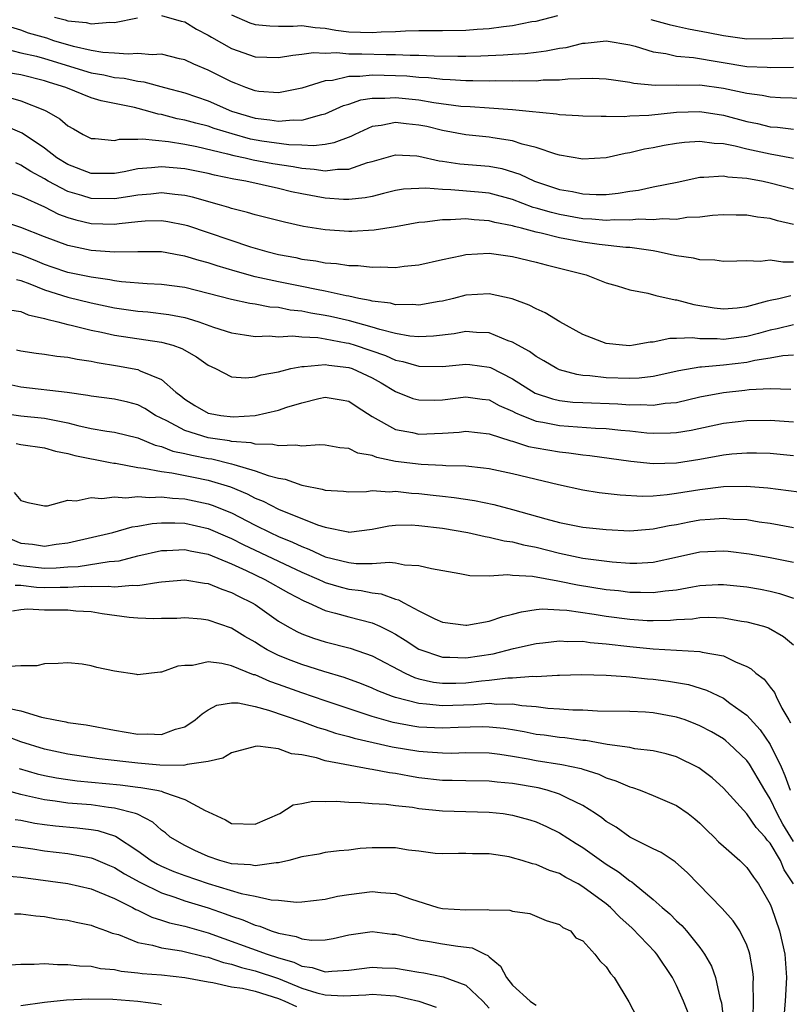
# Model space of a CAD drawing. Units: inches. Extents: x 2628000 to 2631000, y 1503000 to 1506000.
# Drawn here: x 2628551 to 2628617, y 1504017 to 1504101 of the extents above; entities that cross this region are included whole.
import ezdxf

# ---------------------------------------------------------------- set-up
doc = ezdxf.new("R2010")
doc.units = ezdxf.units.IN
doc.header["$MEASUREMENT"] = 0
doc.layers.add('LD26281503_2ft', color=61, linetype='Continuous')

msp = doc.modelspace()

# ---------------------------------------------------------------- linework, layer by layer
at = {"layer": 'LD26281503_2ft'}
for points, elevation in [([(2628553.863, 1504101), (2628554.779, 1504100.779), (2628555, 1504100.701), (2628556.568, 1504100.569), (2628557, 1504100.443), (2628558.596, 1504100.596), (2628559, 1504100.565), (2628560.964, 1504100.964)], 9188), ([(2628563, 1504101.143), (2628564.674, 1504100.674), (2628565, 1504100.602), (2628565.995, 1504099.995), (2628567, 1504099.491), (2628567.293, 1504099.293), (2628569, 1504098.335), (2628571, 1504097.621), (2628573, 1504097.556), (2628574.224, 1504097.776), (2628575, 1504097.844), (2628576.001, 1504097.999), (2628577, 1504097.949), (2628577.999, 1504098.001), (2628579, 1504097.893), (2628580.109, 1504097.891), (2628582.188, 1504097.812), (2628583, 1504097.828), (2628584.245, 1504097.755), (2628585, 1504097.764), (2628586.299, 1504097.701), (2628588.316, 1504097.684), (2628589, 1504097.695), (2628590.278, 1504097.722), (2628592.202, 1504097.798), (2628593, 1504097.863), (2628594.081, 1504097.919), (2628595, 1504098.037), (2628595.874, 1504098.126), (2628597, 1504098.363), (2628597.564, 1504098.435), (2628599, 1504098.789), (2628599.206, 1504098.794), (2628601, 1504098.984), (2628603, 1504098.651), (2628603.463, 1504098.537), (2628605, 1504098.062), (2628606.09, 1504097.91), (2628607, 1504097.686), (2628608.438, 1504097.562), (2628613, 1504096.793), (2628614.743, 1504096.743), (2628615, 1504096.709), (2628617, 1504096.751)], 9188), ([(2628569, 1504101.222), (2628570.543, 1504100.542), (2628571, 1504100.385), (2628572.272, 1504100.271), (2628573, 1504100.25), (2628574.257, 1504100.257), (2628575, 1504100.316), (2628576.123, 1504100.123), (2628577, 1504100.08), (2628577.897, 1504099.897), (2628579, 1504099.769), (2628581, 1504099.695), (2628581.772, 1504099.772), (2628583, 1504099.801), (2628583.858, 1504099.858), (2628585, 1504099.873), (2628587, 1504099.868), (2628589, 1504099.901), (2628589.984, 1504099.984), (2628591, 1504100.041), (2628592.224, 1504100.224), (2628593, 1504100.293), (2628594.632, 1504100.632), (2628595, 1504100.684), (2628596.853, 1504101.147)], 9190), ([(2628604.807, 1504100.807), (2628606.377, 1504100.377), (2628607, 1504100.234), (2628608.024, 1504100.024), (2628609.715, 1504099.715), (2628611, 1504099.446), (2628613, 1504099.152), (2628615.183, 1504099.183), (2628617, 1504099.237)], 9190), ([(2628617.917, 1504094.082), (2628615.876, 1504094.123), (2628615, 1504094.18), (2628614.327, 1504094.327), (2628613, 1504094.489), (2628611, 1504094.933), (2628609, 1504095.205), (2628607.189, 1504095.189), (2628607, 1504095.204), (2628605.172, 1504095.172), (2628603.352, 1504095.352), (2628603, 1504095.436), (2628601.625, 1504095.626), (2628601, 1504095.732), (2628599.782, 1504095.782), (2628597.73, 1504095.73), (2628597, 1504095.636), (2628595.623, 1504095.623), (2628595, 1504095.56), (2628593.581, 1504095.581), (2628593, 1504095.551), (2628591.57, 1504095.57), (2628591, 1504095.552), (2628589.589, 1504095.589), (2628589, 1504095.577), (2628587.673, 1504095.673), (2628587, 1504095.679), (2628585.82, 1504095.82), (2628585, 1504095.856), (2628583.962, 1504095.962), (2628583, 1504096.016), (2628582.027, 1504096.027), (2628581, 1504096.067), (2628579.941, 1504095.941), (2628579, 1504095.943), (2628577.608, 1504095.608), (2628577, 1504095.57), (2628575, 1504094.939), (2628573, 1504094.541), (2628571.326, 1504094.674), (2628571, 1504094.719), (2628570.207, 1504095), (2628569.354, 1504095.354), (2628569, 1504095.478), (2628567, 1504096.492), (2628565.783, 1504097), (2628565, 1504097.365), (2628564.537, 1504097.463), (2628563, 1504097.841), (2628562.2, 1504097.8), (2628561, 1504097.918), (2628560.154, 1504097.846), (2628559, 1504097.95), (2628557.994, 1504098.006), (2628557, 1504098.18), (2628555.487, 1504098.513), (2628553.803, 1504099), (2628553.209, 1504099.209), (2628551.66, 1504099.66), (2628551, 1504099.912), (2628550.151, 1504100.151)], 9186), ([(2628549.695, 1504098.305), (2628551, 1504097.982), (2628552.323, 1504097.677), (2628553, 1504097.497), (2628557, 1504096.27), (2628558.081, 1504096.081), (2628559, 1504095.874), (2628559.808, 1504095.808), (2628561, 1504095.54), (2628561.498, 1504095.498), (2628563.275, 1504095), (2628565, 1504094.541), (2628567, 1504093.858), (2628568.987, 1504092.987), (2628571, 1504092.379), (2628572.249, 1504092.249), (2628573, 1504092.123), (2628574.247, 1504092.247), (2628575, 1504092.222), (2628576.7, 1504092.7), (2628577, 1504092.746), (2628578.543, 1504093.457), (2628579, 1504093.593), (2628580.038, 1504093.962), (2628581, 1504094.098), (2628582.083, 1504094.083), (2628583, 1504094.165), (2628585, 1504093.956), (2628586.266, 1504093.734), (2628588.575, 1504093.425), (2628589.383, 1504093.383), (2628591, 1504093.258), (2628593, 1504093.134), (2628594.426, 1504093), (2628596.753, 1504092.753), (2628597, 1504092.694), (2628598.618, 1504092.618), (2628599, 1504092.58), (2628600.554, 1504092.554), (2628601, 1504092.573), (2628602.54, 1504092.54), (2628603, 1504092.587), (2628604.643, 1504092.643), (2628607, 1504092.899), (2628609, 1504092.964), (2628611, 1504092.646), (2628613, 1504092.108), (2628613.922, 1504091.922), (2628615, 1504091.66), (2628615.622, 1504091.622), (2628617, 1504091.437)], 9184), ([(2628617, 1504088.951), (2628615, 1504089.314), (2628613, 1504089.745), (2628611.997, 1504090.003), (2628611, 1504090.19), (2628610.215, 1504090.215), (2628609, 1504090.404), (2628607.677, 1504090.324), (2628607, 1504090.228), (2628605.948, 1504090.052), (2628605, 1504089.85), (2628604.264, 1504089.736), (2628603, 1504089.431), (2628602.615, 1504089.385), (2628601, 1504089.013), (2628599, 1504088.896), (2628597, 1504089.234), (2628596.685, 1504089.315), (2628595, 1504089.888), (2628593.82, 1504090.18), (2628593, 1504090.466), (2628591.304, 1504090.696), (2628591, 1504090.758), (2628589, 1504090.953), (2628587, 1504091.328), (2628585.664, 1504091.664), (2628585, 1504091.805), (2628583.905, 1504091.905), (2628583, 1504092.02), (2628581.759, 1504091.759), (2628581, 1504091.665), (2628579.51, 1504091), (2628579.171, 1504090.829), (2628577.729, 1504090.271), (2628577, 1504090.154), (2628575.979, 1504090.021), (2628575, 1504090.076), (2628573.894, 1504090.106), (2628571.567, 1504090.433), (2628570.607, 1504090.606), (2628569.039, 1504091.039), (2628567.515, 1504091.515), (2628567, 1504091.704), (2628565.953, 1504091.953), (2628565, 1504092.23), (2628564.345, 1504092.345), (2628563, 1504092.698), (2628562.726, 1504092.726), (2628561.827, 1504093), (2628560.711, 1504093.289), (2628557.862, 1504093.862), (2628557, 1504094.12), (2628554.826, 1504095), (2628553.437, 1504095.437), (2628553, 1504095.589), (2628551, 1504096.088), (2628549, 1504096.395)], 9182), ([(2628550.117, 1504094.117), (2628551, 1504093.876), (2628553, 1504093.085), (2628553.182, 1504093), (2628554.331, 1504092.331), (2628555, 1504091.742), (2628555.484, 1504091.484), (2628556.323, 1504091), (2628557, 1504090.652), (2628557.349, 1504090.651), (2628559, 1504090.48), (2628559.415, 1504090.585), (2628561, 1504090.585), (2628561.382, 1504090.618), (2628563.601, 1504090.399), (2628565, 1504090.163), (2628566.034, 1504089.966), (2628568.645, 1504089.355), (2628569.198, 1504089.198), (2628570.166, 1504089), (2628570.834, 1504088.834), (2628572.52, 1504088.52), (2628574.256, 1504088.256), (2628575, 1504088.107), (2628576.047, 1504088.047), (2628577, 1504087.883), (2628578.041, 1504088.041), (2628579, 1504088.041), (2628580.601, 1504088.601), (2628581, 1504088.696), (2628583, 1504089.271), (2628584.828, 1504089.172), (2628585, 1504089.153), (2628586.734, 1504088.734), (2628587, 1504088.707), (2628588.488, 1504088.488), (2628591, 1504088.284), (2628592.083, 1504088.083), (2628593.611, 1504087.611), (2628594.873, 1504087), (2628597, 1504086.303), (2628598.115, 1504086.115), (2628599, 1504085.914), (2628600.139, 1504085.861), (2628601, 1504085.872), (2628602.025, 1504085.975), (2628603, 1504086.15), (2628603.758, 1504086.242), (2628605, 1504086.518), (2628607.063, 1504086.937), (2628609, 1504087.354), (2628609.341, 1504087.341), (2628611, 1504087.471), (2628611.39, 1504087.39), (2628613, 1504087.259), (2628614.405, 1504087), (2628615, 1504086.875), (2628617, 1504086.345)], 9180), ([(2628617, 1504083.316), (2628615.627, 1504083.627), (2628615, 1504083.812), (2628613.927, 1504083.927), (2628613, 1504084.102), (2628612.106, 1504084.106), (2628611, 1504084.143), (2628610.074, 1504084.074), (2628609, 1504083.934), (2628607.894, 1504083.894), (2628607, 1504083.748), (2628605.8, 1504083.8), (2628605, 1504083.714), (2628603.756, 1504083.756), (2628603, 1504083.682), (2628601.714, 1504083.714), (2628601, 1504083.658), (2628599.778, 1504083.778), (2628599, 1504083.807), (2628597, 1504084.165), (2628596.32, 1504084.32), (2628595, 1504084.711), (2628594.768, 1504084.768), (2628593, 1504085.446), (2628591, 1504085.993), (2628590.083, 1504086.083), (2628587.726, 1504086.274), (2628587, 1504086.284), (2628585.581, 1504086.419), (2628585, 1504086.395), (2628583.683, 1504086.317), (2628583, 1504086.199), (2628581.963, 1504085.963), (2628581, 1504085.713), (2628580.418, 1504085.582), (2628579, 1504085.442), (2628578.557, 1504085.443), (2628577, 1504085.544), (2628575, 1504085.923), (2628574.112, 1504086.112), (2628573, 1504086.391), (2628570.214, 1504087), (2628569.179, 1504087.179), (2628567.531, 1504087.531), (2628567, 1504087.672), (2628565, 1504088.073), (2628563, 1504088.247), (2628562.148, 1504088.148), (2628561, 1504088.062), (2628559.809, 1504087.809), (2628559, 1504087.662), (2628557, 1504087.666), (2628555, 1504088.431), (2628554.076, 1504089), (2628553, 1504089.838), (2628551.094, 1504091.095), (2628549.711, 1504091.711)], 9178), ([(2628617, 1504080.103), (2628616.08, 1504080.08), (2628615, 1504080.256), (2628614.155, 1504080.155), (2628613, 1504080.195), (2628612.166, 1504080.167), (2628611, 1504080.159), (2628610.264, 1504080.264), (2628609, 1504080.294), (2628608.438, 1504080.438), (2628607, 1504080.62), (2628606.701, 1504080.701), (2628605.284, 1504081), (2628605, 1504081.047), (2628603, 1504081.332), (2628602.659, 1504081.341), (2628600.398, 1504081.602), (2628599, 1504081.798), (2628597, 1504082.171), (2628595.427, 1504082.573), (2628595, 1504082.657), (2628593.765, 1504083), (2628593.15, 1504083.15), (2628593, 1504083.207), (2628591.488, 1504083.488), (2628591, 1504083.636), (2628589.702, 1504083.702), (2628589, 1504083.781), (2628587.7, 1504083.7), (2628587, 1504083.711), (2628585.508, 1504083.508), (2628585, 1504083.485), (2628583, 1504083.117), (2628581.171, 1504082.829), (2628579.28, 1504082.72), (2628579, 1504082.721), (2628577, 1504082.843), (2628575.146, 1504083.146), (2628573.505, 1504083.505), (2628571.92, 1504083.92), (2628571, 1504084.133), (2628570.346, 1504084.346), (2628569, 1504084.674), (2628568.762, 1504084.762), (2628567.953, 1504085), (2628565.645, 1504085.645), (2628565, 1504085.785), (2628564.142, 1504085.858), (2628563, 1504086.009), (2628562.098, 1504085.902), (2628561, 1504085.828), (2628560.31, 1504085.69), (2628559, 1504085.5), (2628557, 1504085.532), (2628556.214, 1504085.786), (2628555, 1504086.138), (2628553.326, 1504087), (2628553, 1504087.197), (2628551.837, 1504087.837), (2628551, 1504088.377), (2628550.564, 1504088.564)], 9176), ([(2628550.055, 1504086.055), (2628551, 1504085.721), (2628553, 1504084.805), (2628554.205, 1504084.205), (2628555, 1504083.918), (2628555.696, 1504083.696), (2628557, 1504083.405), (2628559, 1504083.342), (2628559.404, 1504083.404), (2628561, 1504083.567), (2628561.612, 1504083.612), (2628563, 1504083.642), (2628563.562, 1504083.562), (2628565, 1504083.285), (2628565.222, 1504083.222), (2628570.598, 1504081.402), (2628572.01, 1504081), (2628573, 1504080.761), (2628574.482, 1504080.482), (2628575, 1504080.361), (2628576.198, 1504080.198), (2628577, 1504080.03), (2628577.97, 1504079.97), (2628579, 1504079.801), (2628579.799, 1504079.799), (2628581, 1504079.658), (2628581.694, 1504079.694), (2628583, 1504079.632), (2628583.742, 1504079.742), (2628585, 1504079.861), (2628587, 1504080.334), (2628588.669, 1504080.669), (2628589, 1504080.753), (2628591, 1504080.852), (2628593, 1504080.585), (2628595, 1504080.105), (2628595.864, 1504079.864), (2628599.286, 1504079), (2628601, 1504078.334), (2628601.923, 1504078.077), (2628603, 1504077.731), (2628604.556, 1504077.444), (2628605.239, 1504077.239), (2628606.886, 1504076.886), (2628607, 1504076.886), (2628608.492, 1504076.492), (2628610.207, 1504076.207), (2628611, 1504076.095), (2628612.193, 1504076.193), (2628613, 1504076.312), (2628614.782, 1504076.782), (2628615, 1504076.855), (2628615.754, 1504077), (2628616.76, 1504077.24)], 9174), ([(2628617, 1504074.754), (2628615.608, 1504074.392), (2628615, 1504074.287), (2628614.006, 1504073.994), (2628613, 1504073.741), (2628612.335, 1504073.666), (2628611, 1504073.479), (2628610.466, 1504073.534), (2628609, 1504073.554), (2628608.363, 1504073.637), (2628607, 1504073.582), (2628606.417, 1504073.583), (2628605, 1504073.261), (2628604.747, 1504073.253), (2628603.334, 1504073), (2628603, 1504072.958), (2628602.373, 1504073), (2628601, 1504073.14), (2628599, 1504073.918), (2628597.026, 1504075), (2628595.773, 1504075.773), (2628595, 1504076.102), (2628594.424, 1504076.424), (2628592.956, 1504076.956), (2628591, 1504077.399), (2628589, 1504077.284), (2628587.948, 1504077), (2628587, 1504076.772), (2628586.736, 1504076.736), (2628585, 1504076.412), (2628584.468, 1504076.468), (2628583, 1504076.46), (2628582.578, 1504076.578), (2628581, 1504076.776), (2628580.829, 1504076.829), (2628579.873, 1504077), (2628579, 1504077.189), (2628578.78, 1504077.22), (2628577, 1504077.621), (2628576.245, 1504077.755), (2628575, 1504078.023), (2628573, 1504078.42), (2628571, 1504078.852), (2628569.312, 1504079.312), (2628567.77, 1504079.77), (2628567, 1504080.039), (2628566.226, 1504080.227), (2628565, 1504080.613), (2628564.656, 1504080.656), (2628563, 1504080.963), (2628560.985, 1504080.985), (2628559, 1504080.949), (2628557, 1504081.092), (2628555, 1504081.502), (2628553, 1504082.252), (2628551, 1504083.053), (2628549.534, 1504083.534)], 9172), ([(2628617, 1504072.141), (2628616.091, 1504072.091), (2628615, 1504071.895), (2628613.701, 1504071.701), (2628613, 1504071.532), (2628611, 1504071.3), (2628609.133, 1504071.133), (2628609, 1504071.135), (2628607.195, 1504070.805), (2628605, 1504070.318), (2628603.812, 1504070.188), (2628603, 1504070.166), (2628601, 1504070.223), (2628599.609, 1504070.391), (2628599, 1504070.422), (2628598.494, 1504070.494), (2628597, 1504070.905), (2628596.784, 1504071), (2628595.666, 1504071.666), (2628595, 1504072.031), (2628594.452, 1504072.452), (2628593.44, 1504073), (2628593, 1504073.258), (2628592.613, 1504073.387), (2628591, 1504074.054), (2628589.917, 1504074.083), (2628589, 1504074.165), (2628588.018, 1504073.982), (2628586.237, 1504073.763), (2628585, 1504073.716), (2628584.212, 1504073.788), (2628583, 1504074.014), (2628581.668, 1504074.333), (2628581, 1504074.543), (2628579.069, 1504075.069), (2628577.457, 1504075.457), (2628577, 1504075.548), (2628575.75, 1504075.75), (2628575, 1504075.907), (2628574.006, 1504076.006), (2628573, 1504076.212), (2628572.264, 1504076.264), (2628571, 1504076.503), (2628570.562, 1504076.562), (2628569, 1504076.899), (2628567, 1504077.426), (2628565, 1504077.921), (2628563, 1504078.179), (2628561.77, 1504078.23), (2628559.585, 1504078.415), (2628559, 1504078.498), (2628558.588, 1504078.588), (2628557, 1504078.812), (2628555, 1504079.222), (2628553.679, 1504079.679), (2628553, 1504079.898), (2628552.229, 1504080.229), (2628551, 1504080.715), (2628549, 1504081.317)], 9170), ([(2628550.608, 1504078.608), (2628551, 1504078.524), (2628551.751, 1504078.249), (2628553, 1504077.719), (2628555, 1504077.101), (2628557, 1504076.61), (2628559, 1504076.189), (2628561, 1504075.909), (2628561.846, 1504075.847), (2628563.637, 1504075.637), (2628565, 1504075.359), (2628565.291, 1504075.291), (2628566.19, 1504075), (2628567.446, 1504074.554), (2628569, 1504074.054), (2628570.099, 1504073.901), (2628571, 1504073.756), (2628572.204, 1504073.796), (2628573, 1504073.73), (2628574.21, 1504073.791), (2628575, 1504073.704), (2628576.353, 1504073.647), (2628577, 1504073.543), (2628578.789, 1504073.211), (2628579, 1504073.164), (2628579.541, 1504073), (2628582.131, 1504072.131), (2628583, 1504071.733), (2628583.614, 1504071.614), (2628585, 1504071.201), (2628587, 1504071.182), (2628589, 1504071.389), (2628589.358, 1504071.358), (2628591, 1504071.138), (2628591.1, 1504071.1), (2628593, 1504070.122), (2628594.916, 1504068.916), (2628596.419, 1504068.419), (2628597, 1504068.293), (2628598.15, 1504068.15), (2628599, 1504068.098), (2628601.993, 1504067.993), (2628603, 1504067.922), (2628603.946, 1504067.946), (2628605, 1504067.875), (2628606.04, 1504068.041), (2628607, 1504068.109), (2628609, 1504068.593), (2628611, 1504068.974), (2628612.84, 1504069.16), (2628613.21, 1504069.21), (2628615, 1504069.314), (2628616.756, 1504069.244)], 9168), ([(2628550.036, 1504076.036), (2628551, 1504075.89), (2628551.605, 1504075.605), (2628553, 1504075.289), (2628553.212, 1504075.212), (2628554.142, 1504075), (2628555, 1504074.773), (2628555.284, 1504074.716), (2628557, 1504074.282), (2628557.895, 1504074.105), (2628559, 1504073.855), (2628563, 1504073.272), (2628563.969, 1504073), (2628564.732, 1504072.732), (2628566.001, 1504072.001), (2628567, 1504071.284), (2628567.611, 1504071), (2628569, 1504070.305), (2628570.216, 1504070.217), (2628571, 1504070.295), (2628571.529, 1504070.471), (2628573, 1504070.734), (2628574.058, 1504071), (2628575, 1504071.189), (2628575.181, 1504071.181), (2628577, 1504071.363), (2628577.3, 1504071.3), (2628579, 1504071.105), (2628579.298, 1504071), (2628581, 1504070.202), (2628581.777, 1504069.777), (2628583, 1504069.039), (2628584.465, 1504068.465), (2628585, 1504068.323), (2628586.321, 1504068.321), (2628587, 1504068.348), (2628589, 1504068.597), (2628590.396, 1504068.396), (2628591, 1504068.326), (2628591.864, 1504067.864), (2628593, 1504067.376), (2628593.239, 1504067.239), (2628593.794, 1504067), (2628595, 1504066.52), (2628595.571, 1504066.428), (2628597, 1504066.134), (2628600.081, 1504065.919), (2628601, 1504065.888), (2628602.253, 1504065.747), (2628603, 1504065.691), (2628604.468, 1504065.532), (2628605, 1504065.496), (2628606.487, 1504065.513), (2628607, 1504065.549), (2628608.24, 1504065.76), (2628611, 1504066.358), (2628613, 1504066.581), (2628615, 1504066.604), (2628617, 1504066.467)], 9166), ([(2628550.61, 1504072.61), (2628551, 1504072.521), (2628552.316, 1504072.316), (2628553, 1504072.239), (2628554.063, 1504072.063), (2628555, 1504071.985), (2628555.803, 1504071.803), (2628557, 1504071.629), (2628557.514, 1504071.515), (2628559.241, 1504071.241), (2628561, 1504070.916), (2628561.179, 1504070.82), (2628563, 1504070.068), (2628564.226, 1504069), (2628564.669, 1504068.668), (2628565, 1504068.384), (2628565.847, 1504067.847), (2628567, 1504067.199), (2628567.158, 1504067.158), (2628568.076, 1504067), (2628569.121, 1504066.879), (2628571.001, 1504066.999), (2628573, 1504067.461), (2628573.705, 1504067.705), (2628575, 1504068.092), (2628576.448, 1504068.448), (2628577, 1504068.563), (2628578.346, 1504068.346), (2628579, 1504068.223), (2628579.728, 1504067.728), (2628581, 1504066.926), (2628583, 1504065.815), (2628584.447, 1504065.553), (2628585, 1504065.417), (2628587, 1504065.477), (2628588.425, 1504065.575), (2628589, 1504065.65), (2628591, 1504065.439), (2628592.834, 1504064.834), (2628593, 1504064.802), (2628594.358, 1504064.358), (2628595, 1504064.232), (2628597, 1504063.887), (2628597.816, 1504063.816), (2628599, 1504063.643), (2628599.591, 1504063.591), (2628603.106, 1504063.106), (2628605, 1504062.912), (2628607, 1504062.964), (2628609, 1504063.28), (2628611, 1504063.646), (2628611.725, 1504063.725), (2628613, 1504063.823), (2628613.819, 1504063.819), (2628615, 1504063.772), (2628617, 1504063.596)], 9164), ([(2628618.332, 1504060.333), (2628614.79, 1504060.79), (2628612.949, 1504060.949), (2628611, 1504060.915), (2628609, 1504060.657), (2628607, 1504060.327), (2628606.212, 1504060.212), (2628605, 1504060.113), (2628604.083, 1504060.083), (2628602.184, 1504060.184), (2628600.4, 1504060.4), (2628599, 1504060.635), (2628596.907, 1504061.093), (2628593, 1504062.004), (2628591, 1504062.435), (2628590.513, 1504062.513), (2628589, 1504062.677), (2628587.288, 1504062.712), (2628587, 1504062.741), (2628585.196, 1504062.804), (2628583, 1504063.085), (2628581.412, 1504063.412), (2628581, 1504063.58), (2628579.792, 1504063.792), (2628579, 1504064.182), (2628578.239, 1504064.239), (2628577, 1504064.452), (2628576.494, 1504064.494), (2628575, 1504064.375), (2628574.479, 1504064.479), (2628573, 1504064.395), (2628572.525, 1504064.525), (2628571, 1504064.56), (2628570.657, 1504064.657), (2628569, 1504064.789), (2628568.83, 1504064.83), (2628567.604, 1504065), (2628567, 1504065.097), (2628565, 1504065.705), (2628563.468, 1504066.532), (2628562.509, 1504067), (2628561.598, 1504067.598), (2628561, 1504067.914), (2628560.138, 1504068.138), (2628559, 1504068.403), (2628557, 1504068.654), (2628556.72, 1504068.72), (2628554.963, 1504068.963), (2628551, 1504069.425), (2628549.706, 1504069.706)], 9162), ([(2628549.224, 1504067.224), (2628551, 1504066.981), (2628553, 1504066.758), (2628555, 1504066.359), (2628555.858, 1504066.142), (2628557, 1504065.903), (2628558.34, 1504065.66), (2628559, 1504065.577), (2628561, 1504065.093), (2628562.473, 1504064.473), (2628563, 1504064.364), (2628563.965, 1504063.965), (2628565, 1504063.765), (2628565.61, 1504063.61), (2628567, 1504063.339), (2628567.298, 1504063.298), (2628569, 1504062.884), (2628569.187, 1504062.813), (2628571, 1504062.285), (2628572.128, 1504061.873), (2628573, 1504061.644), (2628573.56, 1504061.56), (2628575, 1504061.046), (2628576.718, 1504060.718), (2628577, 1504060.615), (2628578.546, 1504060.546), (2628579, 1504060.492), (2628580.522, 1504060.523), (2628581, 1504060.581), (2628582.481, 1504060.482), (2628583, 1504060.53), (2628584.363, 1504060.363), (2628585, 1504060.333), (2628586.207, 1504060.207), (2628587, 1504060.103), (2628588.004, 1504060.004), (2628589.731, 1504059.731), (2628591.387, 1504059.387), (2628593, 1504058.96), (2628595.825, 1504058.175), (2628597, 1504057.873), (2628599, 1504057.477), (2628601, 1504057.251), (2628603, 1504057.158), (2628604.702, 1504057.298), (2628605, 1504057.308), (2628606.387, 1504057.613), (2628607, 1504057.704), (2628608.076, 1504057.924), (2628609, 1504058.092), (2628609.866, 1504058.134), (2628611, 1504058.238), (2628611.842, 1504058.158), (2628613, 1504058.105), (2628614.07, 1504057.93), (2628615, 1504057.802), (2628617, 1504057.443)], 9160), ([(2628550.602, 1504064.602), (2628551, 1504064.519), (2628553, 1504064.225), (2628553.944, 1504063.944), (2628555, 1504063.768), (2628555.593, 1504063.593), (2628558.62, 1504063), (2628558.928, 1504062.928), (2628559.086, 1504062.915), (2628561, 1504062.553), (2628561.485, 1504062.515), (2628563, 1504062.207), (2628563.89, 1504062.11), (2628565.73, 1504061.73), (2628567, 1504061.487), (2628568.894, 1504060.894), (2628570.315, 1504060.315), (2628571, 1504059.949), (2628571.69, 1504059.69), (2628573, 1504059.013), (2628576.331, 1504057.669), (2628577, 1504057.451), (2628578.947, 1504057.053), (2628579, 1504057.047), (2628581, 1504057.293), (2628582.432, 1504057.568), (2628583, 1504057.628), (2628584.346, 1504057.654), (2628585, 1504057.619), (2628587, 1504057.372), (2628589.167, 1504057), (2628590.662, 1504056.662), (2628591, 1504056.621), (2628592.289, 1504056.289), (2628593, 1504056.207), (2628593.944, 1504055.944), (2628595, 1504055.743), (2628597, 1504055.231), (2628599, 1504054.812), (2628601.507, 1504054.493), (2628603, 1504054.395), (2628603.605, 1504054.395), (2628605, 1504054.476), (2628607.082, 1504054.918), (2628609, 1504055.355), (2628611, 1504055.455), (2628611.414, 1504055.414), (2628613.195, 1504055.195), (2628615, 1504054.885), (2628617, 1504054.463)], 9158), ([(2628550.417, 1504060.417), (2628551, 1504059.741), (2628551.576, 1504059.576), (2628553, 1504059.284), (2628553.284, 1504059.284), (2628555, 1504059.762), (2628555.723, 1504059.723), (2628557, 1504060.008), (2628557.907, 1504059.907), (2628559, 1504060.046), (2628559.958, 1504059.958), (2628561, 1504060.069), (2628561.992, 1504059.992), (2628563, 1504060.051), (2628563.947, 1504059.947), (2628565, 1504059.894), (2628567, 1504059.469), (2628567.35, 1504059.35), (2628569, 1504058.675), (2628571, 1504057.648), (2628572.299, 1504057), (2628573, 1504056.673), (2628574.195, 1504056.195), (2628575, 1504055.804), (2628575.595, 1504055.595), (2628577, 1504054.923), (2628579, 1504054.436), (2628579.635, 1504054.365), (2628581, 1504054.374), (2628582.484, 1504054.484), (2628583, 1504054.408), (2628583.765, 1504054.235), (2628585, 1504054.193), (2628586.074, 1504053.926), (2628588.49, 1504053.51), (2628589.347, 1504053.347), (2628591, 1504053.308), (2628592.588, 1504053.412), (2628593, 1504053.358), (2628594.713, 1504053.287), (2628596.87, 1504052.87), (2628597, 1504052.865), (2628598.534, 1504052.534), (2628601, 1504052.154), (2628602.047, 1504052.047), (2628603, 1504051.919), (2628603.919, 1504051.919), (2628605, 1504051.873), (2628606.024, 1504052.024), (2628607, 1504052.118), (2628608.38, 1504052.38), (2628609, 1504052.471), (2628610.56, 1504052.56), (2628611, 1504052.574), (2628612.429, 1504052.428), (2628613, 1504052.362), (2628614.161, 1504052.16), (2628615, 1504051.99), (2628615.797, 1504051.797), (2628617, 1504051.396)], 9156), ([(2628549, 1504056.92), (2628551, 1504056.089), (2628552, 1504056), (2628553, 1504055.835), (2628553.999, 1504055.999), (2628555, 1504056.115), (2628558.856, 1504057), (2628560.501, 1504057.499), (2628561, 1504057.553), (2628562.209, 1504057.791), (2628563, 1504057.839), (2628564.161, 1504057.839), (2628565, 1504057.795), (2628567, 1504057.356), (2628568.647, 1504056.647), (2628569, 1504056.509), (2628569.995, 1504055.995), (2628573, 1504054.565), (2628575, 1504053.631), (2628576.449, 1504053), (2628576.814, 1504052.814), (2628577, 1504052.74), (2628578.348, 1504052.348), (2628579, 1504052.182), (2628580.064, 1504052.064), (2628581, 1504051.865), (2628581.776, 1504051.776), (2628583, 1504051.318), (2628583.262, 1504051.262), (2628583.713, 1504051), (2628585, 1504050.318), (2628586.37, 1504049.63), (2628587, 1504049.357), (2628589, 1504049.082), (2628589.09, 1504049.09), (2628591, 1504049.444), (2628592.159, 1504049.841), (2628593, 1504050.025), (2628593.76, 1504050.24), (2628595, 1504050.428), (2628595.523, 1504050.477), (2628597, 1504050.415), (2628597.63, 1504050.37), (2628599.966, 1504050.034), (2628601, 1504049.869), (2628603, 1504049.605), (2628604.498, 1504049.503), (2628605, 1504049.482), (2628606.479, 1504049.521), (2628607, 1504049.569), (2628608.353, 1504049.647), (2628609, 1504049.741), (2628609.765, 1504049.765), (2628611, 1504049.718), (2628612.55, 1504049.45), (2628613, 1504049.394), (2628614.435, 1504049), (2628614.86, 1504048.859), (2628616.138, 1504048.138), (2628617, 1504047.427)], 9154), ([(2628550.336, 1504054.336), (2628551, 1504054.196), (2628553, 1504053.97), (2628554.01, 1504053.99), (2628555, 1504054.071), (2628555.884, 1504054.116), (2628558.543, 1504054.543), (2628559, 1504054.562), (2628559.402, 1504054.598), (2628561, 1504055.012), (2628563, 1504055.474), (2628563.474, 1504055.474), (2628565, 1504055.557), (2628565.451, 1504055.451), (2628567, 1504055.158), (2628569, 1504054.334), (2628570.233, 1504053.767), (2628571.831, 1504053), (2628573.845, 1504051.845), (2628575.16, 1504051.16), (2628575.565, 1504051), (2628577, 1504050.343), (2628577.872, 1504050.128), (2628579, 1504049.806), (2628581, 1504049.298), (2628581.668, 1504049), (2628582.568, 1504048.568), (2628583, 1504048.324), (2628583.824, 1504047.823), (2628585, 1504047.033), (2628587, 1504046.357), (2628587.643, 1504046.358), (2628589, 1504046.302), (2628591.341, 1504046.659), (2628593.09, 1504047.09), (2628595, 1504047.537), (2628595.591, 1504047.591), (2628597, 1504047.77), (2628597.715, 1504047.714), (2628599, 1504047.717), (2628599.624, 1504047.625), (2628601, 1504047.507), (2628603, 1504047.268), (2628605, 1504047.079), (2628609, 1504046.856), (2628609.204, 1504046.796), (2628611, 1504046.472), (2628612.047, 1504045.953), (2628613, 1504045.57), (2628613.374, 1504045.374), (2628613.771, 1504045), (2628614.48, 1504044.48), (2628615, 1504043.796), (2628615.358, 1504043.359), (2628615.51, 1504043), (2628616, 1504042), (2628616.587, 1504041), (2628616.751, 1504040.751)], 9152), ([(2628550.519, 1504052.519), (2628551, 1504052.502), (2628552.336, 1504052.336), (2628553, 1504052.316), (2628554.343, 1504052.343), (2628555, 1504052.339), (2628556.412, 1504052.412), (2628557, 1504052.387), (2628558.44, 1504052.44), (2628559, 1504052.383), (2628560.523, 1504052.523), (2628561, 1504052.491), (2628562.78, 1504052.78), (2628563, 1504052.787), (2628565, 1504052.963), (2628566.682, 1504052.682), (2628567, 1504052.651), (2628568.159, 1504052.159), (2628569, 1504051.899), (2628569.582, 1504051.582), (2628570.759, 1504051), (2628571, 1504050.851), (2628573, 1504049.439), (2628573.742, 1504049), (2628574.556, 1504048.556), (2628575, 1504048.356), (2628575.989, 1504047.989), (2628577, 1504047.665), (2628579.12, 1504047.12), (2628581, 1504046.482), (2628583.811, 1504045), (2628584.627, 1504044.627), (2628585, 1504044.52), (2628586.238, 1504044.238), (2628587, 1504044.152), (2628588.153, 1504044.153), (2628589, 1504044.18), (2628590.338, 1504044.338), (2628591, 1504044.389), (2628592.585, 1504044.585), (2628593, 1504044.588), (2628594.729, 1504044.729), (2628595, 1504044.707), (2628596.823, 1504044.823), (2628597, 1504044.813), (2628598.881, 1504044.881), (2628601, 1504044.829), (2628602.7, 1504044.699), (2628603, 1504044.697), (2628604.527, 1504044.527), (2628605, 1504044.498), (2628606.314, 1504044.314), (2628608.016, 1504044.016), (2628609.551, 1504043.551), (2628611, 1504042.859), (2628611.552, 1504042.448), (2628613, 1504041.422), (2628614.157, 1504040.157), (2628615, 1504038.898), (2628615.93, 1504037), (2628616.267, 1504036.267), (2628616.696, 1504035)], 9150), ([(2628617, 1504030.618), (2628616.095, 1504032.095), (2628615.595, 1504033), (2628615, 1504034.278), (2628614.531, 1504035), (2628613.98, 1504035.98), (2628613.23, 1504037.23), (2628613, 1504037.539), (2628611.457, 1504039), (2628611.214, 1504039.214), (2628611, 1504039.377), (2628609.976, 1504039.976), (2628609, 1504040.505), (2628608.649, 1504040.649), (2628607.728, 1504041), (2628607, 1504041.252), (2628605, 1504041.614), (2628604.341, 1504041.659), (2628603, 1504041.716), (2628600.241, 1504041.759), (2628599, 1504041.843), (2628598.152, 1504041.848), (2628597, 1504041.936), (2628596.015, 1504041.985), (2628595, 1504042.115), (2628593.796, 1504042.204), (2628593, 1504042.343), (2628591.666, 1504042.334), (2628591, 1504042.398), (2628589.7, 1504042.3), (2628587, 1504042.214), (2628585.641, 1504042.359), (2628585, 1504042.394), (2628583, 1504042.907), (2628582.73, 1504043), (2628581.489, 1504043.489), (2628581, 1504043.728), (2628580.085, 1504044.085), (2628578.614, 1504044.614), (2628576.873, 1504045.128), (2628575, 1504045.727), (2628574.075, 1504046.075), (2628573, 1504046.512), (2628572.033, 1504047), (2628571.385, 1504047.385), (2628571, 1504047.65), (2628570.131, 1504048.131), (2628569, 1504048.849), (2628567, 1504049.533), (2628566.401, 1504049.598), (2628565, 1504049.711), (2628564.325, 1504049.675), (2628563, 1504049.669), (2628562.357, 1504049.643), (2628561, 1504049.702), (2628560.238, 1504049.762), (2628557.935, 1504050.066), (2628557, 1504050.221), (2628555.7, 1504050.3), (2628555, 1504050.369), (2628553, 1504050.38), (2628551.552, 1504050.448), (2628551, 1504050.4), (2628550.284, 1504050.284)], 9148), ([(2628616.99, 1504027), (2628616.209, 1504028.21), (2628615.873, 1504029), (2628615, 1504030.485), (2628614.744, 1504030.744), (2628614.561, 1504031), (2628613.805, 1504031.805), (2628613, 1504032.975), (2628611, 1504035.188), (2628610.051, 1504036.05), (2628608.908, 1504036.908), (2628607, 1504037.839), (2628606.112, 1504038.112), (2628605, 1504038.371), (2628603.452, 1504038.548), (2628603, 1504038.64), (2628601.088, 1504038.912), (2628599.246, 1504039.246), (2628599, 1504039.26), (2628597.47, 1504039.47), (2628597, 1504039.501), (2628595.689, 1504039.689), (2628595, 1504039.77), (2628593.979, 1504039.979), (2628593, 1504040.154), (2628592.264, 1504040.264), (2628591, 1504040.396), (2628590.401, 1504040.401), (2628588.347, 1504040.347), (2628587, 1504040.286), (2628585, 1504040.398), (2628584.477, 1504040.477), (2628582.792, 1504040.792), (2628581, 1504041.303), (2628577, 1504042.623), (2628575, 1504043.312), (2628573, 1504044.031), (2628572.273, 1504044.273), (2628571, 1504044.842), (2628570.867, 1504044.867), (2628569, 1504045.635), (2628568.165, 1504045.835), (2628567, 1504045.952), (2628565.657, 1504045.657), (2628565, 1504045.649), (2628564.396, 1504045.604), (2628563, 1504045.08), (2628562.918, 1504045.083), (2628562.14, 1504045), (2628561, 1504044.863), (2628560.892, 1504044.891), (2628559, 1504045.181), (2628557.483, 1504045.483), (2628557, 1504045.627), (2628556.236, 1504045.764), (2628555, 1504045.879), (2628554.177, 1504045.823), (2628553, 1504045.804), (2628552.373, 1504045.627), (2628551, 1504045.614), (2628549.527, 1504045.527)], 9146), ([(2628550.031, 1504041.969), (2628551, 1504041.785), (2628552.747, 1504041.253), (2628553.919, 1504041), (2628554.838, 1504040.838), (2628555, 1504040.793), (2628556.571, 1504040.571), (2628559, 1504040.116), (2628561, 1504039.783), (2628561.809, 1504039.809), (2628563, 1504039.75), (2628564.206, 1504040.206), (2628565, 1504040.409), (2628565.887, 1504041), (2628566.468, 1504041.532), (2628567, 1504041.863), (2628567.743, 1504042.257), (2628569, 1504042.454), (2628569.548, 1504042.452), (2628571, 1504042.142), (2628572.162, 1504041.838), (2628575, 1504040.867), (2628576.359, 1504040.359), (2628577, 1504040.181), (2628577.882, 1504039.882), (2628579, 1504039.597), (2628579.455, 1504039.455), (2628582.714, 1504038.714), (2628585, 1504038.339), (2628585.733, 1504038.267), (2628587, 1504038.185), (2628587.822, 1504038.178), (2628589, 1504038.213), (2628591, 1504038.193), (2628591.921, 1504038.078), (2628593, 1504037.913), (2628594.317, 1504037.683), (2628595, 1504037.547), (2628597.209, 1504037.209), (2628598.846, 1504036.846), (2628599, 1504036.786), (2628600.365, 1504036.365), (2628601, 1504036.055), (2628601.817, 1504035.817), (2628603, 1504035.285), (2628603.23, 1504035.23), (2628603.907, 1504035), (2628605, 1504034.564), (2628607, 1504033.71), (2628607.984, 1504033), (2628608.558, 1504032.558), (2628609, 1504032.194), (2628609.587, 1504031.587), (2628610.209, 1504031), (2628610.597, 1504030.597), (2628611, 1504030.214), (2628612.401, 1504029), (2628613, 1504028.416), (2628613.567, 1504027.567), (2628613.994, 1504027), (2628615, 1504025.269), (2628615.108, 1504025), (2628615.797, 1504023), (2628616.263, 1504021), (2628616.397, 1504019), (2628616.279, 1504017), (2628616.105, 1504015)], 9144), ([(2628613.554, 1504015.554), (2628613.581, 1504017), (2628613.542, 1504018.458), (2628613.575, 1504019), (2628613.533, 1504019.533), (2628613.276, 1504021), (2628613.215, 1504021.215), (2628613, 1504021.767), (2628612.4, 1504023), (2628611.848, 1504023.848), (2628610.909, 1504024.908), (2628608.846, 1504027), (2628607.945, 1504027.945), (2628606.891, 1504028.891), (2628606.705, 1504029), (2628605.689, 1504029.69), (2628605, 1504029.996), (2628603, 1504030.993), (2628601.843, 1504031.843), (2628601, 1504032.342), (2628600.631, 1504032.631), (2628600.085, 1504033), (2628599, 1504033.691), (2628597.688, 1504034.312), (2628597, 1504034.678), (2628595.963, 1504035), (2628595.195, 1504035.194), (2628593, 1504035.574), (2628591.688, 1504035.688), (2628591, 1504035.779), (2628589, 1504035.797), (2628587.834, 1504035.834), (2628587, 1504035.841), (2628585, 1504036.073), (2628584.194, 1504036.194), (2628583, 1504036.416), (2628582.474, 1504036.474), (2628581, 1504036.773), (2628580.79, 1504036.79), (2628577, 1504037.522), (2628576.237, 1504037.763), (2628575, 1504038.019), (2628574.117, 1504038.117), (2628573, 1504038.532), (2628571.247, 1504038.753), (2628571, 1504038.735), (2628569, 1504038.191), (2628568.261, 1504037.739), (2628567, 1504037.446), (2628565.208, 1504037.208), (2628565, 1504037.134), (2628564.886, 1504037.114), (2628562.854, 1504037.146), (2628561, 1504037.303), (2628557.682, 1504037.682), (2628555, 1504038.071), (2628553, 1504038.508), (2628551, 1504039.123), (2628549.649, 1504039.649)], 9142), ([(2628550.848, 1504036.848), (2628552.401, 1504036.402), (2628553, 1504036.256), (2628554.047, 1504036.047), (2628555, 1504035.903), (2628555.803, 1504035.803), (2628559.465, 1504035.465), (2628561, 1504035.265), (2628561.246, 1504035.246), (2628562.62, 1504035), (2628563, 1504034.909), (2628563.175, 1504034.825), (2628565, 1504034.218), (2628566.732, 1504033.268), (2628567, 1504033.166), (2628568.474, 1504032.474), (2628569, 1504032.163), (2628571, 1504032.09), (2628573.103, 1504033), (2628574.257, 1504033.743), (2628575, 1504033.871), (2628575.936, 1504034.065), (2628577, 1504034.05), (2628577.934, 1504034.067), (2628579, 1504033.971), (2628580.035, 1504033.965), (2628581, 1504033.868), (2628582.186, 1504033.814), (2628583, 1504033.706), (2628584.453, 1504033.548), (2628585, 1504033.453), (2628587, 1504033.245), (2628591, 1504033.135), (2628592.187, 1504033), (2628593, 1504032.885), (2628594.47, 1504032.47), (2628595, 1504032.303), (2628595.9, 1504031.9), (2628597, 1504031.365), (2628598.439, 1504030.439), (2628599, 1504030.098), (2628601, 1504028.688), (2628602.034, 1504028.034), (2628603, 1504027.264), (2628603.172, 1504027.172), (2628603.387, 1504027), (2628605, 1504025.678), (2628605.766, 1504025), (2628606.436, 1504024.436), (2628607, 1504023.848), (2628607.441, 1504023.442), (2628607.844, 1504023), (2628609, 1504021.561), (2628609.399, 1504021), (2628609.981, 1504019.981), (2628610.322, 1504019), (2628610.715, 1504017.284), (2628610.852, 1504016.852), (2628611.055, 1504015.054)], 9140), ([(2628607.982, 1504015.982), (2628607.591, 1504017), (2628607, 1504018.33), (2628606.651, 1504019), (2628605.309, 1504021), (2628605.167, 1504021.167), (2628603.221, 1504023.221), (2628602.172, 1504024.172), (2628601.356, 1504025), (2628601, 1504025.296), (2628599, 1504026.765), (2628598.587, 1504027), (2628597.546, 1504027.546), (2628597, 1504027.876), (2628596.142, 1504028.142), (2628595, 1504028.666), (2628594.709, 1504028.709), (2628593.814, 1504029), (2628593, 1504029.239), (2628592.698, 1504029.302), (2628591, 1504029.578), (2628589.576, 1504029.575), (2628589, 1504029.609), (2628588.392, 1504029.608), (2628587, 1504029.555), (2628586.39, 1504029.61), (2628585, 1504029.79), (2628584.118, 1504029.882), (2628583, 1504030.076), (2628581, 1504030.081), (2628579.987, 1504030.013), (2628579, 1504029.892), (2628578.172, 1504029.828), (2628577, 1504029.676), (2628576.446, 1504029.554), (2628575, 1504029.323), (2628573.888, 1504029), (2628573, 1504028.8), (2628572.81, 1504028.81), (2628571, 1504028.534), (2628570.616, 1504028.616), (2628569, 1504028.727), (2628567.992, 1504029), (2628567, 1504029.346), (2628565.859, 1504029.859), (2628565, 1504030.271), (2628563.748, 1504031), (2628563.35, 1504031.35), (2628563, 1504031.581), (2628562.265, 1504032.265), (2628560.945, 1504032.945), (2628560.779, 1504033), (2628559, 1504033.481), (2628558.467, 1504033.533), (2628557, 1504033.749), (2628555, 1504033.907), (2628553.936, 1504034.064), (2628553, 1504034.169), (2628551.469, 1504034.531), (2628551, 1504034.623), (2628549, 1504035.188)], 9138), ([(2628550.514, 1504032.514), (2628551, 1504032.442), (2628552.198, 1504032.198), (2628553, 1504032.078), (2628553.965, 1504031.965), (2628555.798, 1504031.798), (2628557, 1504031.652), (2628557.56, 1504031.56), (2628559.067, 1504031.067), (2628561, 1504029.812), (2628562.121, 1504029), (2628562.675, 1504028.675), (2628563, 1504028.513), (2628564.064, 1504028.064), (2628565, 1504027.707), (2628567, 1504027.04), (2628569.805, 1504026.195), (2628571, 1504025.948), (2628572.368, 1504025.632), (2628573, 1504025.6), (2628574.548, 1504025.452), (2628575, 1504025.48), (2628577, 1504025.699), (2628578.051, 1504025.948), (2628579, 1504026.103), (2628581, 1504026.362), (2628581.73, 1504026.27), (2628583, 1504026.174), (2628584.275, 1504025.725), (2628586.617, 1504025), (2628587, 1504024.904), (2628589, 1504024.774), (2628590.826, 1504024.826), (2628591, 1504024.798), (2628592.768, 1504024.768), (2628593, 1504024.679), (2628594.479, 1504024.479), (2628595.871, 1504023.871), (2628597, 1504023.529), (2628597.291, 1504023.291), (2628597.94, 1504023), (2628598.408, 1504022.408), (2628599, 1504022.128), (2628600.021, 1504021), (2628600.439, 1504020.44), (2628601, 1504019.928), (2628601.35, 1504019.35), (2628601.661, 1504019), (2628602.939, 1504016.939), (2628603.624, 1504015.623)], 9136), ([(2628550.217, 1504030.217), (2628551, 1504030.133), (2628552.007, 1504029.993), (2628553, 1504029.83), (2628555, 1504029.592), (2628556.728, 1504029.272), (2628557, 1504029.234), (2628557.176, 1504029.176), (2628558.566, 1504028.565), (2628559, 1504028.392), (2628559.85, 1504027.85), (2628561.145, 1504027.145), (2628563, 1504026.235), (2628564.136, 1504025.864), (2628565, 1504025.55), (2628567, 1504024.946), (2628568.457, 1504024.457), (2628569, 1504024.244), (2628569.948, 1504023.947), (2628571, 1504023.486), (2628571.398, 1504023.398), (2628572.372, 1504023), (2628573, 1504022.799), (2628574.521, 1504022.521), (2628575, 1504022.315), (2628575.807, 1504022.193), (2628577, 1504022.225), (2628577.661, 1504022.339), (2628579, 1504022.652), (2628581, 1504022.932), (2628582.721, 1504022.721), (2628583, 1504022.7), (2628583.373, 1504022.627), (2628585, 1504022.23), (2628585.905, 1504022.095), (2628587, 1504021.894), (2628588.317, 1504021.682), (2628589.549, 1504021.549), (2628590.628, 1504021), (2628590.892, 1504020.892), (2628591, 1504020.786), (2628591.976, 1504019.976), (2628592.479, 1504019), (2628593, 1504018.353), (2628594.502, 1504017), (2628594.789, 1504016.789), (2628595, 1504016.637)], 9134), ([(2628549.687, 1504027.687), (2628551, 1504027.579), (2628555, 1504027.027), (2628557, 1504026.567), (2628557.692, 1504026.308), (2628559, 1504025.767), (2628560.531, 1504025), (2628560.827, 1504024.827), (2628561, 1504024.757), (2628562.171, 1504024.171), (2628563, 1504023.915), (2628563.678, 1504023.678), (2628565, 1504023.387), (2628567, 1504022.832), (2628572.02, 1504021), (2628573, 1504020.686), (2628574.31, 1504020.31), (2628575, 1504019.972), (2628575.871, 1504019.871), (2628577, 1504019.482), (2628577.556, 1504019.556), (2628579, 1504019.625), (2628581, 1504019.903), (2628581.848, 1504019.847), (2628583, 1504019.798), (2628585, 1504019.461), (2628585.406, 1504019.406), (2628587.08, 1504019.08), (2628589, 1504018.342), (2628590.461, 1504017), (2628591, 1504016.385)], 9132), ([(2628550.457, 1504024.457), (2628551, 1504024.459), (2628552.268, 1504024.267), (2628553, 1504024.211), (2628554.028, 1504024.028), (2628555, 1504023.912), (2628555.727, 1504023.727), (2628557, 1504023.48), (2628557.332, 1504023.332), (2628558.324, 1504023), (2628558.806, 1504022.806), (2628559.332, 1504022.668), (2628561, 1504022.002), (2628562.228, 1504021.772), (2628563, 1504021.539), (2628564.712, 1504021.289), (2628566.785, 1504020.784), (2628567, 1504020.747), (2628568.295, 1504020.295), (2628569, 1504020.139), (2628569.854, 1504019.854), (2628571, 1504019.59), (2628573, 1504018.925), (2628575, 1504018.1), (2628576.289, 1504017.711), (2628577, 1504017.529), (2628578.547, 1504017.453), (2628580.467, 1504017.533), (2628581, 1504017.592), (2628582.539, 1504017.461), (2628583, 1504017.445), (2628584.991, 1504016.991), (2628586.476, 1504016.476)], 9130), ([(2628550.08, 1504020.08), (2628551, 1504020.157), (2628552.143, 1504020.143), (2628553, 1504020.191), (2628554.123, 1504020.123), (2628555, 1504020.129), (2628556.003, 1504020.003), (2628557, 1504019.963), (2628557.789, 1504019.789), (2628559, 1504019.691), (2628559.553, 1504019.553), (2628561, 1504019.419), (2628561.358, 1504019.359), (2628563, 1504019.225), (2628565, 1504019.022), (2628567, 1504018.64), (2628567.407, 1504018.593), (2628569, 1504018.223), (2628569.914, 1504018.086), (2628571, 1504017.83), (2628573, 1504017.23), (2628573.548, 1504017), (2628574.531, 1504016.531)], 9128), ([(2628551, 1504016.622), (2628553, 1504016.911), (2628554.89, 1504017.11), (2628556.811, 1504017.189), (2628558.847, 1504017.153), (2628560.988, 1504016.988), (2628562.753, 1504016.753), (2628563, 1504016.69)], 9126)]:
    msp.add_lwpolyline(points, dxfattribs=dict(at, elevation=elevation))

doc.saveas('drawing.dxf')
